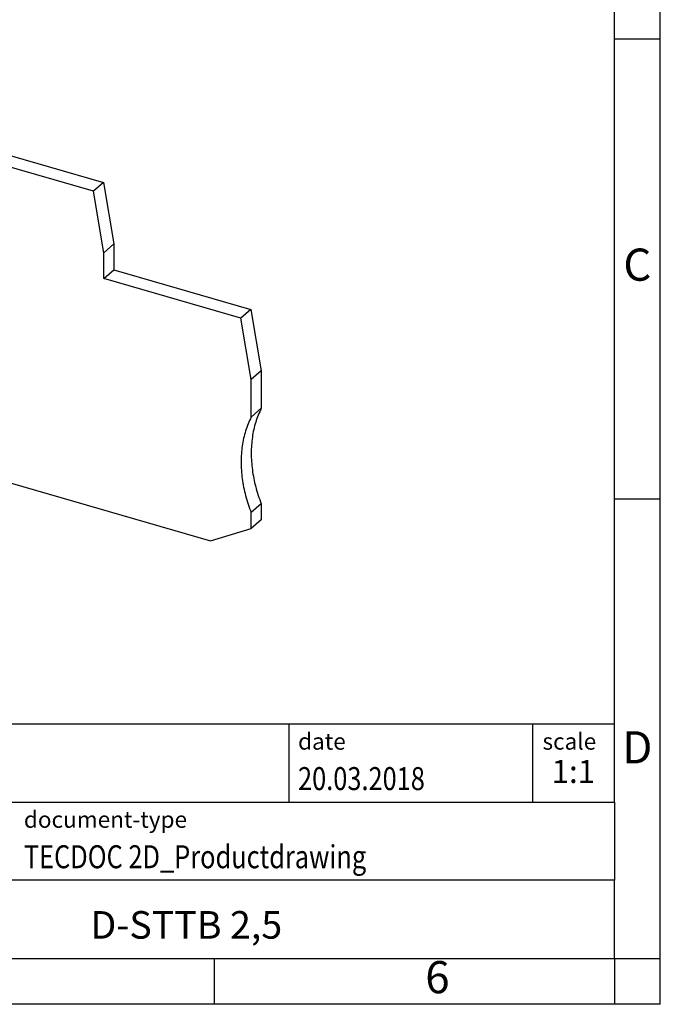
# Model space of a CAD drawing. Units: millimetres. Extents: x -90 to 207, y 325 to 535.
# Drawn here: x 137 to 207, y 325 to 432 of the extents above; entities that cross this region are included whole.
import ezdxf

# ---------------------------------------------------------------- set-up
doc = ezdxf.new("R2010")
doc.units = ezdxf.units.MM
doc.layers.add('1', color=7, linetype='Continuous')
doc.styles.add('CONVERTER_11', font='txt.shx', dxfattribs={"width": 0.9})
doc.styles.add('CONVERTER_12', font='txt.shx', dxfattribs={"width": 0.81})
doc.styles.add('CONVERTER_13', font='txt.shx', dxfattribs={"width": 0.72})

# ---------------------------------------------------------------- blocks, each defined once
blk = doc.blocks.new('_rahmen', base_point=(201.7749999645104, 324.7554916642615))
at = {"layer": '1', "color": 6, "linetype": 'Continuous'}
for p, q in [((201.7749999645108, 429.7554916642615), (201.7749999645095, 479.7554916642616)), ((201.7749999645112, 379.7554916642617), (201.7749999645108, 429.7554916642615)), ((201.774999964512, 346.7554916642616), (201.7749999645112, 379.7554916642617)), ((72.23019543776033, 355.2554916642616), (201.774999964512, 355.2554916642616)), ((108.6301954377603, 346.7554916642616), (201.774999964512, 346.7554916642616)), ((201.774999964512, 346.7554916642616), (201.7749999645116, 338.2554916642616)), ((201.7749999645104, 329.7554916642616), (201.7749999645116, 338.2554916642616)), ((108.6301954377603, 329.7554916642615), (158.2749999645103, 329.7554916642616)), ((158.2749999645103, 329.7554916642616), (201.7749999645104, 329.7554916642616))]:
    blk.add_line(p, q, dxfattribs=at)
at = {"layer": '1', "color": 2, "linetype": 'Continuous'}
for p, q in [((206.7749999645093, 429.7554916642615), (206.7749999645093, 479.7554916642616)), ((201.7749999645108, 429.7554916642615), (206.7749999645093, 429.7554916642615)), ((206.7749999645093, 379.7554916642617), (206.7749999645093, 429.7554916642615)), ((201.7749999645112, 379.7554916642617), (206.7749999645093, 379.7554916642617)), ((206.7749999645093, 329.7554916642616), (206.7749999645093, 379.7554916642617)), ((158.2749999645103, 324.7554916642615), (158.2749999645103, 329.7554916642616)), ((201.7749999645104, 329.7554916642616), (201.7749999645104, 324.7554916642615)), ((201.7749999645104, 329.7554916642616), (206.7749999645093, 329.7554916642616)), ((206.7749999645093, 324.7554916642615), (206.7749999645093, 329.7554916642616)), ((158.2749999645103, 324.7554916642615), (108.2749999645103, 324.7554916642615)), ((201.7749999645104, 324.7554916642615), (158.2749999645103, 324.7554916642615)), ((206.7749999645093, 324.7554916642615), (201.7749999645104, 324.7554916642615))]:
    blk.add_line(p, q, dxfattribs=at)
at = {"layer": '1', "color": 7, "linetype": 'Continuous'}
for p, q in [((166.3565916828332, 355.2554916642616), (166.3565916828332, 346.7554916642616)), ((192.8565916828328, 355.2554916642616), (192.8565916828328, 346.7554916642616)), ((201.7749999645116, 338.2554916642616), (108.6301954377603, 338.2554916642616))]:
    blk.add_line(p, q, dxfattribs=at)
at = {"layer": '1', "color": 3, "style": 'CONVERTER_12', "width": 0.81}
for s, p in [('20.03.2018', (167.3565916828332, 348.0554916642615)), ('TECDOC 2D_Productdrawing', (137.5301954377603, 339.5554916642615))]:
    blk.add_text(s, height=2.5, dxfattribs=at).set_placement(p)
at = {"layer": '1', "color": 7, "attachment_point": 5, "line_spacing_factor": 1.20048019207683}
for s, insert, char_height, style in [('C', (204.2749999645093, 404.7554916642636), 3.5, 'CONVERTER_11'), ('D', (204.2749999645093, 352.2554916642616), 3.5, 'CONVERTER_11'), ('D-STTB 2,5', (155.2025977011358, 333.0054916642619), 3, 'CONVERTER_12'), ('6', (182.5249999645095, 327.2554916642615), 3.5, 'CONVERTER_11')]:
    blk.add_mtext(s, dxfattribs=dict(at, insert=insert, char_height=char_height, style=style))
at = {"layer": '1', "color": 2, "char_height": 1.8, "attachment_point": 1, "style": 'CONVERTER_11'}
for s, insert, line_spacing_factor in [('date', (167.3565916828332, 354.2554916642615), 1.32052821128451), ('scale', (193.9565916828331, 354.2554916642616), 1.20048019207683), ('document-type', (137.5301954377603, 345.7554916642615), 1.20048019207683)]:
    blk.add_mtext(s, dxfattribs=dict(at, insert=insert, line_spacing_factor=line_spacing_factor))
at = {"layer": '1', "color": 3, "insert": (197.3157958236727, 348.0554916642617), "char_height": 2.5, "attachment_point": 8, "line_spacing_factor": 1.32052821128451, "style": 'CONVERTER_13'}
blk.add_mtext('1:1', dxfattribs=at)
blk = doc.blocks.new('_punkt', base_point=(201.7749999645104, 329.7554916642616))
at = {"layer": '1', "color": 2, "linetype": 'Continuous'}
for q in [(206.7749999645093, 329.7554916642616), (201.7749999645104, 324.7554916642615)]:
    blk.add_line((201.7749999645104, 329.7554916642616), q, dxfattribs=at)
blk = doc.blocks.new('A4I_CS', base_point=(201.7749999645104, 324.7554916642615))
at = {"layer": '1'}
for name, p in [('_rahmen', (201.7749999645104, 324.7554916642615)), ('_punkt', (201.7749999645104, 329.7554916642616))]:
    blk.add_blockref(name, p, dxfattribs=at)
blk = doc.blocks.new('d_sttb_25_select__1', base_point=(103.7499893172543, 375.1872188004025))
at = {"color": 7, "linetype": 'Continuous'}
for p, q in [((117.5771015162601, 422.4150175574289), (116.47710151626, 421.4623896132661)), ((117.5771015162601, 422.4150175574289), (146.2061635845871, 414.1505192115314)), ((116.47710151626, 421.4623896132661), (115.3547297279657, 415.421103722512)), ((145.1061635845871, 413.1978912673685), (116.47710151626, 421.4623896132661)), ((103.7499893172543, 409.5912359588198), (104.8723608381633, 415.632520410344)), ((105.9723608381633, 416.5851483545069), (104.8723608381633, 415.632520410344)), ((104.8723608381633, 415.632520410344), (115.3547297279657, 412.6065211602016)), ((105.9723608381633, 416.5851483545069), (115.3547297279657, 413.8766917524195)), ((115.3547297279657, 415.421103722512), (115.3547297279657, 412.6065211602016)), ((146.2061635845871, 414.1505192115314), (145.1061635845871, 413.1978912673685)), ((146.2061635845871, 414.1505192115314), (147.3285353728984, 407.4612316665735)), ((146.2285353728984, 406.5086037224106), (145.1061635845871, 413.1978912673685)), ((103.7499893172543, 409.5912359588198), (103.7499893172543, 405.5209150446074)), ((147.3285353728984, 407.4612316665735), (146.2285353728984, 406.5086037224106)), ((147.3285353728984, 407.4612316665735), (147.3285353728984, 404.6466491043656)), ((146.2285353728984, 403.6940211602027), (146.2285353728984, 406.5086037224106)), ((146.2285353728984, 403.6940211602027), (147.3285353728984, 404.6466491043656)), ((147.3285353728984, 404.6466491043656), (162.2276332872252, 400.3456500086061)), ((161.1276332872252, 399.3930220644432), (146.2285353728984, 403.6940211602027)), ((162.2276332872252, 400.3456500086061), (161.1276332872252, 399.3930220644432)), ((162.2276332872252, 400.3456500086061), (163.3500053428931, 393.6563608702143)), ((162.2500053428931, 392.7037329260514), (161.1276332872252, 399.3930220644432)), ((103.7499893172543, 397.7266864105438), (103.7499893172543, 390.7984831802711)), ((163.3500053428931, 393.6563608702143), (162.2500053428931, 392.7037329260514)), ((163.3500053428931, 393.6563608702143), (163.3500053428931, 389.5860429887685)), ((162.2500053428931, 388.6334150446056), (162.2500053428931, 392.7037329260514)), ((103.7499893172543, 390.7984831802711), (157.8289954698997, 375.1872188004025)), ((163.3500053428931, 389.5860429887685), (162.2500053428931, 388.6334150446056)), ((163.3500053428931, 379.1937381433552), (162.2500053428931, 378.2411101991923)), ((163.3500053428931, 379.1937381433552), (163.3500053428931, 377.4615708252893)), ((162.2500053428931, 376.5089428811264), (162.2500053428931, 378.2411101991923)), ((163.3500053428931, 377.4615708252893), (162.2500053428931, 376.5089428811264)), ((157.8289954698997, 375.1872188004025), (162.2500053428931, 376.5089428811264))]:
    blk.add_line(p, q, dxfattribs=at)
for points, knots in [([(103.7499893172543, 405.5209150446074), (103.9200552471594, 404.8394288505268), (104.2534898660889, 403.5032935061874), (104.3914508714544, 401.4809452928002), (104.2701176063455, 399.5373022508173), (103.9208310093886, 398.3214025049239), (103.7499893172543, 397.7266864105438)], [0, 0, 0, 0, 2.103260637709209, 4.123694499701255, 6.057513244800504, 7.908935340364556, 7.908935340364556, 7.908935340364556, 7.908935340364556]), ([(163.3500053428931, 389.5860429887685), (163.1330986558714, 389.0906222866118), (162.6913715542262, 388.0817056792223), (162.3457496484096, 386.42599015699), (162.2232974031098, 384.6795608658626), (162.3542103303467, 382.8643958649209), (162.7112015628338, 381.0108475093318), (163.1348308541472, 379.8058127453733), (163.3500053428931, 379.1937381433552)], [0, 0, 0, 0, 1.618800875634772, 3.296662960634611, 5.042045806819241, 6.857713221235828, 8.74115751454754, 10.68531582206943, 10.68531582206943, 10.68531582206943, 10.68531582206943]), ([(162.2500053428931, 388.6334150446056), (162.0330986558714, 388.1379943424489), (161.5913715542264, 387.1290777350597), (161.2457496484097, 385.473362212827), (161.1232974031097, 383.7269329216998), (161.2542103303468, 381.9117679207582), (161.6112015628338, 380.0582195651689), (162.0348308541472, 378.8531848012104), (162.2500053428931, 378.2411101991923)], [0, 0, 0, 0, 1.618800875634698, 3.296662960634587, 5.042045806819222, 6.857713221235816, 8.741157514547517, 10.6853158220694, 10.6853158220694, 10.6853158220694, 10.6853158220694])]:
    blk.add_open_spline(points, degree=3, knots=knots, dxfattribs=at)
blk = doc.blocks.new('AllgSicht1', base_point=(133.5499979999899, 400))
blk.add_blockref('d_sttb_25_select__1', (103.7499893172543, 375.1872188004025))
blk = doc.blocks.new('1')
for name, p in [('A4I_CS', (201.7749999645104, 324.7554916642615)), ('AllgSicht1', (133.5499979999899, 400))]:
    blk.add_blockref(name, p)

msp = doc.modelspace()

# ---------------------------------------------------------------- block references
at = {"layer": '1'}
msp.add_blockref('1', (0, 0), dxfattribs=at)

doc.saveas('drawing.dxf')
